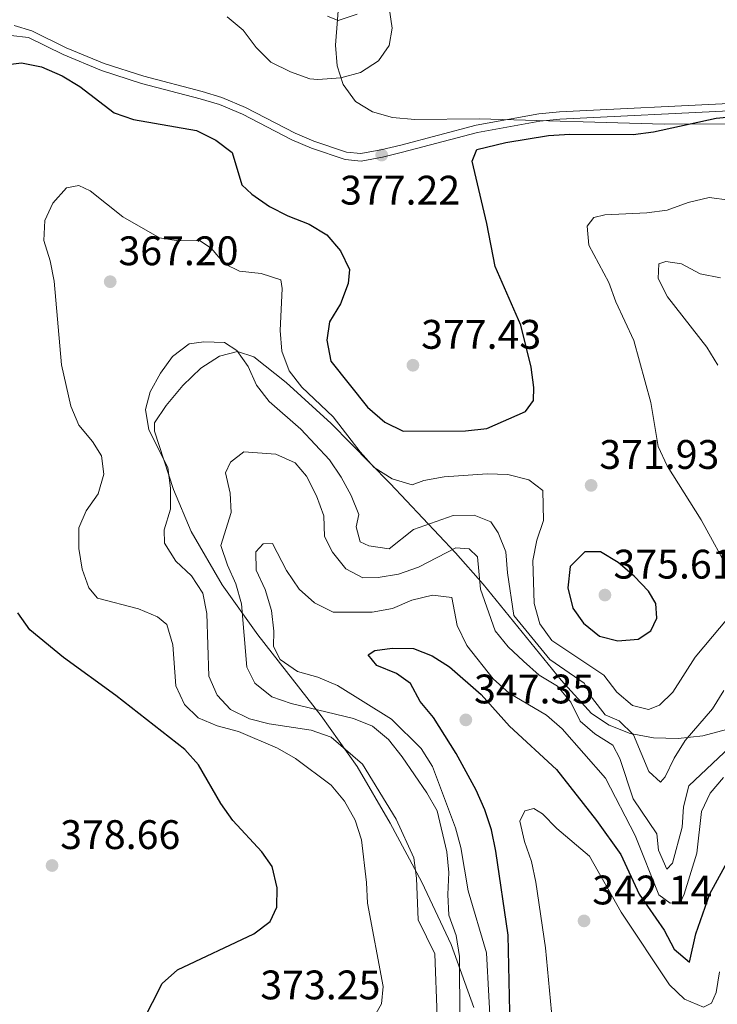
# Model space of a CAD drawing. Units: metres. Extents: x 608270 to 615226, y 4673750 to 4678485.
# Drawn here: x 611464 to 611633, y 4674183 to 4674422 of the extents above; entities that cross this region are included whole.
import ezdxf

# ---------------------------------------------------------------- set-up
doc = ezdxf.new("R2010")
doc.units = ezdxf.units.M
doc.header["$MEASUREMENT"] = 0
doc.linetypes.add('DGN Style 3', pattern=[121.6285, 86.8775, -34.751])
doc.linetypes.add('DGN Style 7', pattern=[173.75500000000002, 78.18975, -34.751, 26.06325, -34.751])
for name, color, linetype, lineweight in [('Nivel 21', 7, 'Continuous', 0), ('Nivel 32', 7, 'Continuous', 0), ('Nivel 35', 7, 'Continuous', 0), ('Nivel 4', 7, 'Continuous', 0), ('Nivel 41', 7, 'Continuous', 0), ('Nivel 5', 7, 'Continuous', 0), ('Nivel 57', 7, 'Continuous', 0), ('Nivel 7', 7, 'Continuous', 0)]:
    doc.layers.add(name, color=color, linetype=linetype, lineweight=lineweight)
doc.styles.add('Style-Arial', font='txt')

# ---------------------------------------------------------------- blocks, each defined once
blk = doc.blocks.new('5PATER')
at = {"layer": 'Nivel 7', "linetype": 'Continuous', "lineweight": 0}
h = blk.add_hatch(color=51, dxfattribs=at)
edge = h.paths.add_edge_path()
edge.add_ellipse((-0.00169164314866066, 0.0006368011236190796), major_axis=(-1.095731442372465, -1.110710699892244), ratio=0.9994222409660318, start_angle=0, end_angle=360)

msp = doc.modelspace()

# ---------------------------------------------------------------- linework, layer by layer
at = {"layer": 'Nivel 21', "color": 7, "linetype": 'DGN Style 3', "lineweight": 0}
msp.add_polyline3d([(611462.6400000006, 4674420.440000001, 377.3), (611466.9699999988, 4674419.100000001, 377.27), (611475.2699999996, 4674414.98, 376.62), (611484.5199999996, 4674411.170000002, 376.62), (611494.1099999994, 4674408.09, 376.62), (611508.3099999987, 4674404.370000001, 376.21), (611513.0799999982, 4674402.91, 376.56), (611518.8599999994, 4674400.550000001, 376.74), (611530.8500000015, 4674394.25, 376.82), (611535.4499999993, 4674392.309999999, 377.1), (611543.3900000006, 4674389.649999999, 377.23), (611546.8500000015, 4674389.32, 377.23), (611551.6900000013, 4674390.219999999, 377.23), (611556.5100000016, 4674391.370000001, 376.62), (611574.8099999987, 4674396.23, 375.6), (611590.0799999982, 4674398.949999999, 374.98), (611595.0599999987, 4674399.48, 374.96), (611637.8599999994, 4674401.539999999, 374.98)], dxfattribs=at)
at = {"layer": 'Nivel 21', "color": 7, "linetype": 'Continuous', "lineweight": 0}
msp.add_polyline3d([(611457.4800000004, 4674418.52, 376.39), (611466.1700000018, 4674417.489999998, 376.77), (611474.5300000012, 4674413.350000001, 376.62), (611483.8999999985, 4674409.48, 376.62), (611493.6099999994, 4674406.370000001, 376.62), (611507.8200000003, 4674402.649999999, 376.21), (611512.4800000004, 4674401.219999999, 376.56), (611518.1000000015, 4674398.93, 376.74), (611530.0899999999, 4674392.629999999, 376.82), (611534.8200000003, 4674390.629999999, 377.1), (611543.0100000016, 4674387.890000001, 377.23), (611546.9299999997, 4674387.510000002, 377.23), (611552.0599999987, 4674388.460000001, 377.23), (611556.9499999993, 4674389.629999999, 376.62), (611575.1900000013, 4674394.48, 375.6), (611590.3299999982, 4674397.170000002, 374.98), (611595.1900000013, 4674397.690000001, 374.96), (611637.9800000004, 4674399.760000002, 374.98)], dxfattribs=at)
at = {"layer": 'Nivel 32', "color": 6, "linetype": 'DGN Style 7', "lineweight": 0, "extrusion": (0.1559859949546582, -0.7720328657181376, 0.6161441581554153), "elevation": -3513197.068071318, "flags": 128}
msp.add_lwpolyline([(1524950.359828435, 2748773.431525333), (1525056.844073467, 2748759.541814754), (1525169.687162429, 2748760.836833473)], dxfattribs=at)
at = {"layer": 'Nivel 35', "color": 92, "linetype": 'DGN Style 3', "lineweight": 0}
for points in [[(611541.879999999, 4674430.629999999, 383.27), (611540.6600000001, 4674415.629999999, 383.27), (611541.0799999982, 4674410.629999999, 383.27), (611542.5500000007, 4674406.080000002, 383.26), (611545.5399999991, 4674401.989999998, 383.18), (611549.6400000006, 4674399.449999999, 383.03), (611554.5500000007, 4674398.109999999, 382.8), (611559.9800000004, 4674397.609999999, 382.49), (611575.5300000012, 4674397.780000001, 381.32), (611620.5100000016, 4674396.440000001, 378.34), (611690.9299999997, 4674396.850000001, 377.77)], [(611635.5899999999, 4674249.510000002, 366.13), (611629.8999999985, 4674247.940000001, 367.74), (611623.8999999985, 4674247.260000002, 368.4), (611617.9100000001, 4674247.460000001, 368.48), (611612.2100000009, 4674248.550000001, 368.23), (611607.1000000015, 4674250.510000002, 367.82), (611602.879999999, 4674253.350000001, 367.38), (611595.4499999993, 4674261.460000001, 366.32), (611576.5199999996, 4674284.780000001, 363.37), (611569.8399999999, 4674292.41, 363.14), (611553.9800000004, 4674309.18, 372.48), (611539.5899999999, 4674323.809999999, 371.5), (611528.7100000009, 4674333.73, 369.29), (611520.8299999982, 4674339.98, 368.37), (611516.8900000006, 4674341.260000002, 368.27), (611512.5199999996, 4674340.149999999, 368.27), (611508, 4674337.219999999, 368.27), (611503.6000000015, 4674333.050000001, 368.27), (611499.5899999999, 4674328.190000001, 368.27), (611496.7100000009, 4674323.969999999, 368.27), (611496.7699999996, 4674321.920000002, 368.27), (611501.3099999987, 4674307.73, 368.17), (611505.629999999, 4674297.600000001, 366.96), (611513.1400000006, 4674284.640000001, 364.41), (611521.8299999982, 4674272.489999998, 362.78), (611537.2100000009, 4674252.77, 363.72), (611545.9499999993, 4674240.489999998, 368.85), (611553.9400000013, 4674226.780000001, 369.3), (611561.620000001, 4674212.420000002, 367.78), (611568.7800000012, 4674197.309999999, 364.28), (611574.3000000007, 4674181.960000001, 362.24)]]:
    msp.add_polyline3d(points, dxfattribs=at)
at = {"layer": 'Nivel 4', "color": 30, "linetype": 'Continuous', "lineweight": 30, "flags": 128}
for points, elevation in [([(611459.2300000004, 4674410.75), (611464.4299999997, 4674411.350000001), (611469.3299999982, 4674410.399999999), (611474.3399999999, 4674408.18), (611478.620000001, 4674405.600000001), (611486.9200000018, 4674399.219999999), (611491.6499999985, 4674397.609999999), (611506.9200000018, 4674394.969999999), (611511.6499999985, 4674392.620000001), (611515.629999999, 4674389.59), (611517.9600000009, 4674381.739999998), (611520.3599999994, 4674379.469999999), (611524.6700000018, 4674376.5), (611529.1000000015, 4674374.190000001), (611534.2600000016, 4674372.16), (611538.5599999987, 4674369.609999999), (611541.9299999997, 4674365.739999998), (611544.0599999987, 4674361.210000001), (611543.7300000004, 4674357.789999999), (611541.870000001, 4674352.859999999), (611539.2100000009, 4674348.5), (611538.5399999991, 4674344.02), (611539.5700000003, 4674338.890000001), (611548.4800000004, 4674327.760000002), (611552.620000001, 4674324.140000001), (611557.120000001, 4674321.920000002), (611572.2199999988, 4674321.969999999), (611577.3900000006, 4674322.559999999), (611586.8000000007, 4674326.719999999), (611588.7399999984, 4674329.330000002), (611588.8599999994, 4674332.52), (611588.2300000004, 4674337.48), (611585.6499999985, 4674347.629999999)], 375), ([(611585.6499999985, 4674347.629999999), (611579.4600000009, 4674361.93), (611577.4600000009, 4674372.32), (611573.8500000015, 4674387.469999999), (611575.0100000016, 4674390.280000001), (611582.0700000003, 4674392), (611592.4299999997, 4674393.68), (611597.6000000015, 4674394.030000001), (611612.9200000018, 4674393.93), (611617.879999999, 4674394.620000001), (611633.1400000006, 4674397.93), (611638.2800000012, 4674398.379999999)], 375), ([(611601.1900000013, 4674292.600000001), (611597.6700000018, 4674289.050000001), (611597.0599999987, 4674283.91), (611598.2699999996, 4674278.98), (611600.9299999997, 4674275.289999999), (611604.8099999987, 4674272.16), (611609.2300000004, 4674271.030000001), (611614.2100000009, 4674271.420000002), (611617.2100000009, 4674273.460000001), (611618.6700000018, 4674276.52), (611618.5, 4674280.07), (611616.6700000018, 4674283.100000001), (611613.2100000009, 4674286.710000001), (611609.3099999987, 4674290.010000002), (611605.0300000012, 4674292.629999999), (611601.1900000013, 4674292.600000001)], 375), ([(611493.870000001, 4674178.559999999), (611498.5700000003, 4674187.830000002), (611502.3000000007, 4674191.16), (611520.879999999, 4674199.850000001), (611524.8299999982, 4674202.890000001), (611526.3999999985, 4674206.32), (611526.5399999991, 4674211.030000001), (611525.3299999982, 4674216.25), (611522.8000000007, 4674219.780000001), (611515.75, 4674227.420000002), (611512.8399999999, 4674231.48), (611507.4499999993, 4674240.93), (611504.0700000003, 4674244.620000001), (611487.3399999999, 4674257.75), (611474.629999999, 4674266.98), (611466.4699999988, 4674273.649999999), (611463.5799999982, 4674277.789999999)], 375), ([(611583.1900000013, 4674173.48), (611582.6000000015, 4674199.510000002), (611579.5899999999, 4674219.940000001), (611578.5899999999, 4674225.149999999), (611576.9100000001, 4674229.960000001), (611574.8399999999, 4674234.789999999), (611570.0100000016, 4674243.670000002), (611564.4400000013, 4674252.41), (611561.25, 4674256.27), (611558.9200000018, 4674260.690000001), (611555.5199999996, 4674263.059999999), (611550.75, 4674264.989999998), (611548.6499999985, 4674267.640000001), (611550.2199999988, 4674268.629999999), (611554.4499999993, 4674269.260000002), (611559.6000000015, 4674269.190000001), (611564.120000001, 4674267.379999999), (611568.3299999982, 4674264.68), (611576.0700000003, 4674257.949999999), (611582.9600000009, 4674250.260000002), (611594.3099999987, 4674239.789999999), (611604.0700000003, 4674227.399999999), (611609.9299999997, 4674219.120000001), (611614.4499999993, 4674209.530000001), (611620.4699999988, 4674200.719999999), (611622.9499999993, 4674196.149999999), (611626.6499999985, 4674192.949999999), (611628.1499999985, 4674199.830000002), (611631.5799999982, 4674209.59), (611636.6700000018, 4674218.890000001)], 350)]:
    msp.add_lwpolyline(points, dxfattribs=dict(at, elevation=elevation))
at = {"layer": 'Nivel 5', "color": 30, "linetype": 'Continuous', "lineweight": 0, "flags": 128}
for points, elevation in [([(611514.3900000006, 4674422.489999998), (611518.2399999984, 4674419.289999999), (611521.4400000013, 4674415.07), (611524.9699999988, 4674411.530000001), (611529.7600000016, 4674409.170000002), (611534.4600000009, 4674407.469999999), (611536.379999999, 4674407.350000001), (611541.9400000013, 4674407.75), (611546.7899999991, 4674408.98), (611551.120000001, 4674411.82), (611553.6799999997, 4674415.550000001), (611554.4699999988, 4674419.75), (611553.6799999997, 4674424.68)], 380), ([(611545.9400000013, 4674423.16), (611541.3099999987, 4674421.609999999), (611538.6999999993, 4674422.66)], 380), ([(611549.379999999, 4674178.510000002), (611551.870000001, 4674182.879999999), (611552.2399999984, 4674187.07), (611548.4200000018, 4674207.309999999), (611548.2199999988, 4674212.330000002), (611547.0300000012, 4674222.68), (611545.4600000009, 4674227.48), (611542.8900000006, 4674232.050000001), (611539.5899999999, 4674235.940000001), (611530.9299999997, 4674242.469999999), (611526.5899999999, 4674244.949999999), (611517.1400000006, 4674248.969999999), (611511.9600000009, 4674250.359999999), (611507.3399999999, 4674252.289999999), (611504.0300000012, 4674255.559999999), (611501.9100000001, 4674260.07), (611501.1900000013, 4674270.010000002), (611499.75, 4674274.949999999), (611497.4299999997, 4674276.850000001), (611492.8200000003, 4674278.789999999), (611482.9200000018, 4674281.359999999), (611480.7899999991, 4674283.870000001), (611479.1499999985, 4674288.399999999), (611478.3299999982, 4674293.420000002), (611478.370000001, 4674298.420000002), (611480.1700000018, 4674302.57), (611483.0399999991, 4674306.710000001), (611484.4200000018, 4674311.52), (611483.8900000006, 4674315.93), (611481.6999999993, 4674319.41), (611478.3900000006, 4674323.399999999), (611476.3900000006, 4674327.98), (611474.1400000006, 4674337.989999998), (611472.3500000015, 4674358.370000001), (611471.4200000018, 4674363.32), (611469.8500000015, 4674368.190000001), (611470.0899999999, 4674373.109999999), (611472.0300000012, 4674377.32), (611475.370000001, 4674381.02), (611478.3299999982, 4674381.609999999), (611481.1499999985, 4674380.309999999), (611489.0799999982, 4674373.969999999)], 370), ([(611636.8500000015, 4674286.969999999), (611629.5100000016, 4674300.399999999), (611621.2300000004, 4674313.5), (611619.0199999996, 4674318.190000001), (611617.2199999988, 4674328.91), (611613.1000000015, 4674343.93), (611608.75, 4674353.330000002), (611607.0100000016, 4674358.059999999), (611602.1900000013, 4674367.059999999), (611601.7899999991, 4674371.690000001), (611603.4100000001, 4674373.830000002), (611606.0399999991, 4674374.449999999), (611616.2600000016, 4674374.93), (611621.2100000009, 4674375.620000001), (611626.3200000003, 4674377.440000001), (611631.4400000013, 4674378.649999999), (611636.3399999999, 4674377.989999998)], 370), ([(611489.0799999982, 4674373.969999999), (611497.9499999993, 4674368.830000002), (611502.4699999988, 4674368.129999999), (611507.620000001, 4674368.23), (611510.4899999984, 4674366.390000001), (611513.7199999988, 4674362.559999999), (611517.4100000001, 4674360.809999999), (611522.6400000006, 4674360.199999999), (611527.4100000001, 4674358.699999999), (611527.7600000016, 4674356.559999999), (611527.25, 4674346.350000001), (611527.6499999985, 4674341.370000001), (611529.4299999997, 4674336.600000001), (611532.4899999984, 4674332.629999999), (611540.1400000006, 4674325.399999999), (611546.629999999, 4674316.940000001), (611550.0700000003, 4674313.080000002), (611554.4699999988, 4674310.350000001), (611559.2899999991, 4674308.93), (611562.1400000006, 4674309.98), (611567.0599999987, 4674310.870000001), (611577.5199999996, 4674311.57), (611582.5100000016, 4674311.379999999), (611587.620000001, 4674310.129999999), (611591.0199999996, 4674307.550000001), (611591.1600000001, 4674300.219999999), (611589.5700000003, 4674295.460000001), (611588.5799999982, 4674290.550000001), (611588.9600000009, 4674280.09), (611590.2699999996, 4674275.18), (611593.1799999997, 4674271.109999999), (611605.8099999987, 4674262.670000002), (611608.9899999984, 4674258.559999999), (611612.8299999982, 4674255.350000001), (611616.6999999993, 4674254.309999999), (611619.379999999, 4674255.41), (611622.5599999987, 4674258.52), (611627.9899999984, 4674267.010000002), (611638.1000000015, 4674279.109999999)], 370), ([(611633.5500000007, 4674337.93), (611630.8200000003, 4674342.32), (611621.3099999987, 4674354.559999999), (611619.0500000007, 4674359.02), (611619.1700000018, 4674362.539999999), (611620.9100000001, 4674363.100000001), (611624.6999999993, 4674362.52), (611629.2300000004, 4674360.140000001), (611634.1499999985, 4674359.16)], 365), ([(611539.5899999999, 4674247.629999999), (611534.7800000012, 4674249.330000002), (611524.6099999994, 4674250.899999999), (611519.7600000016, 4674252.109999999), (611515.1600000001, 4674254.300000001), (611511.9499999993, 4674257.830000002), (611509.9299999997, 4674262.41), (611509.4200000018, 4674277.649999999), (611508.4400000013, 4674282.550000001), (611505.6999999993, 4674286.780000001), (611501.8900000006, 4674290.350000001), (611499.1600000001, 4674294.710000001), (611499.1000000015, 4674298), (611500.6099999994, 4674302.989999998), (611500.5799999982, 4674308.100000001), (611499.9600000009, 4674313.07), (611495.3399999999, 4674322.280000001), (611494.5300000012, 4674327.219999999), (611495.7100000009, 4674331.489999998), (611498.1900000013, 4674336.030000001), (611501.1400000006, 4674340.09), (611505.1400000006, 4674343.09), (611508.6999999993, 4674343.600000001), (611513.6999999993, 4674343.449999999), (611516.7600000016, 4674341.48), (611519.4699999988, 4674337.640000001), (611521.5100000016, 4674333.080000002), (611524.5599999987, 4674329.09), (611532.2600000016, 4674322.370000001), (611539.1900000013, 4674314.940000001), (611542.0199999996, 4674310.789999999), (611544.4800000004, 4674306.289999999), (611546.370000001, 4674301.66), (611545.7199999988, 4674298.670000002), (611546.6799999997, 4674295.09), (611548.7699999996, 4674294.080000002), (611553.7199999988, 4674293.330000002), (611559.6499999985, 4674298.02), (611569.2399999984, 4674301.440000001), (611574.3900000006, 4674301.550000001), (611578.4100000001, 4674299.870000001), (611580.1999999993, 4674297.25), (611582.0700000003, 4674292.600000001), (611582.4100000001, 4674287.5), (611583.9899999984, 4674277.16), (611592.7300000004, 4674266.510000002), (611601.0599999987, 4674260.699999999), (611603.0500000007, 4674257.010000002), (611606.120000001, 4674253.059999999), (611609.5500000007, 4674251.59), (611613.0500000007, 4674248.219999999), (611616.7899999991, 4674239.32), (611619.6099999994, 4674236.719999999), (611620.75, 4674237.989999998), (611622.879999999, 4674242.510000002), (611625.5700000003, 4674246.82), (611632.2300000004, 4674254.5), (611634.9400000013, 4674258.920000002)], 365), ([(611570.8399999999, 4674178.600000001), (611570.7800000012, 4674194.370000001), (611569.9400000013, 4674199.5), (611568.1900000013, 4674204.390000001), (611567.9400000013, 4674209.379999999), (611568.2300000004, 4674214.800000001), (611567.6900000013, 4674219.77), (611565.3500000015, 4674229.75), (611562.8500000015, 4674234.080000002), (611556.8299999982, 4674242.82), (611553.5500000007, 4674247.07), (611549.6999999993, 4674250.27), (611545.0300000012, 4674252.190000001), (611529.9100000001, 4674255.760000002), (611525.2100000009, 4674257.449999999), (611521.1099999994, 4674260.699999999), (611519.1499999985, 4674264.59), (611517.870000001, 4674280), (611516.5199999996, 4674284.82), (611514.4499999993, 4674289.41), (611512.8599999994, 4674294.16), (611515.3299999982, 4674302.199999999), (611515.0899999999, 4674306.859999999), (611513.9899999984, 4674311.82), (611515.2100000009, 4674314.379999999), (611518.4100000001, 4674316.940000001), (611526.2100000009, 4674316.350000001), (611530.879999999, 4674314.219999999), (611533.6499999985, 4674310.969999999), (611536.0399999991, 4674306.260000002), (611537.8299999982, 4674301.370000001), (611537.9899999984, 4674296.370000001), (611539.9600000009, 4674292.580000002), (611543.2300000004, 4674288.48), (611547.3200000003, 4674286.34), (611551.0199999996, 4674286.390000001), (611555.9499999993, 4674287.210000001), (611560.8200000003, 4674288.91), (611569.9200000018, 4674293.620000001), (611573.1499999985, 4674293.390000001), (611575.129999999, 4674291.399999999), (611575.9200000018, 4674283.57), (611579.4400000013, 4674273.440000001), (611582.629999999, 4674269.580000002), (611586.3000000007, 4674266.059999999), (611590.1499999985, 4674262.68), (611594.5700000003, 4674260.010000002), (611597.8399999999, 4674256.129999999), (611600.1099999994, 4674251.469999999), (611603.6799999997, 4674248.449999999), (611608, 4674245.68), (611609.6999999993, 4674242.449999999), (611612.9499999993, 4674232.649999999), (611618.7300000004, 4674224.129999999)], 360), ([(611536.4200000018, 4674262.199999999), (611531.4400000013, 4674263.57), (611527.2300000004, 4674266.449999999), (611525.6400000006, 4674269.629999999), (611525.6999999993, 4674273.330000002), (611525.129999999, 4674278.41), (611523.6000000015, 4674283.469999999), (611521.4299999997, 4674288.190000001), (611521.3599999994, 4674292.640000001), (611523.0799999982, 4674294.559999999), (611525.379999999, 4674294.629999999), (611528.7800000012, 4674288.07), (611531.8599999994, 4674283.59), (611535.6000000015, 4674280.210000001), (611540.0799999982, 4674277.98), (611549.6099999994, 4674277.960000001), (611554.5300000012, 4674278.890000001), (611559.1900000013, 4674280.91), (611564.25, 4674282.120000001), (611568.8900000006, 4674281.5), (611570.1999999993, 4674274.699999999), (611572.5300000012, 4674269.859999999), (611578.9400000013, 4674261.77), (611582.8399999999, 4674258.289999999), (611591.9400000013, 4674252.940000001), (611595.7199999988, 4674249.670000002), (611606.2300000004, 4674237.649999999), (611613.4200000018, 4674223.73), (611619.2199999988, 4674209.370000001), (611621.9600000009, 4674207.300000001), (611624.4699999988, 4674207.530000001), (611625.3299999982, 4674209.539999999), (611628.4400000013, 4674219.449999999), (611629.5500000007, 4674229.559999999), (611631.629999999, 4674234.02), (611634.9200000018, 4674237.789999999)], 355), ([(611578.4600000009, 4674174.219999999), (611577.379999999, 4674195.289999999), (611572.9100000001, 4674210.27), (611571.1499999985, 4674220.82), (611569.8099999987, 4674225.640000001), (611564.2199999988, 4674240.48), (611561.5199999996, 4674244.91), (611554.25, 4674251.960000001), (611541.1900000013, 4674260.190000001), (611536.4200000018, 4674262.199999999)], 355), ([(611565.3399999999, 4674179.800000001), (611564.8299999982, 4674194.989999998), (611560.7600000016, 4674203.25), (611560.3299999982, 4674213.390000001), (611559.6900000013, 4674218.34), (611555.4499999993, 4674227.68), (611547.2699999996, 4674241.050000001), (611539.5899999999, 4674247.629999999)], 365), ([(611618.7300000004, 4674224.129999999), (611619.1099999994, 4674220.170000002), (611621.1700000018, 4674215.559999999), (611622.4699999988, 4674217.050000001), (611624.8500000015, 4674225.73), (611625.1999999993, 4674230.739999998), (611626.5100000016, 4674235.780000001), (611636.5, 4674245.280000001)], 360), ([(611593.1099999994, 4674180.91), (611591.6700000018, 4674196.5), (611589.2899999991, 4674212.399999999), (611588.2699999996, 4674217.399999999), (611586.6000000015, 4674222.32), (611585.4600000009, 4674227.190000001), (611586.6600000001, 4674229.77), (611588.8599999994, 4674230.300000001), (611590.9100000001, 4674229.010000002), (611594.3999999985, 4674225.43), (611602.3399999999, 4674218.710000001), (611610.0199999996, 4674205.149999999), (611621.7699999996, 4674187.469999999), (611625.4100000001, 4674184.02), (611630.0199999996, 4674182.07), (611632.0100000016, 4674183.059999999), (611633.0799999982, 4674185.640000001), (611633.9499999993, 4674190.629999999)], 345)]:
    msp.add_lwpolyline(points, dxfattribs=dict(at, elevation=elevation))
at = {"layer": 'Nivel 57', "color": 92, "linetype": 'DGN Style 3', "lineweight": 0}
for points in [[(611690.9299999997, 4674396.850000001, 377.77), (611620.5100000016, 4674396.440000001, 378.34), (611575.5300000012, 4674397.780000001, 381.32), (611559.9800000004, 4674397.609999999, 382.49), (611554.5500000007, 4674398.109999999, 382.8), (611549.6400000006, 4674399.449999999, 383.03), (611545.5399999991, 4674401.989999998, 383.18), (611542.5500000007, 4674406.080000002, 383.26), (611541.0799999982, 4674410.629999999, 383.27), (611540.6600000001, 4674415.629999999, 383.27), (611541.879999999, 4674430.629999999, 383.27)], [(611574.3000000007, 4674181.960000001, 362.24), (611568.7800000012, 4674197.309999999, 364.28), (611561.620000001, 4674212.420000002, 367.78), (611553.9400000013, 4674226.780000001, 369.3), (611545.9499999993, 4674240.489999998, 368.85), (611537.2100000009, 4674252.77, 363.72), (611521.8299999982, 4674272.489999998, 362.78), (611513.1400000006, 4674284.640000001, 364.41), (611505.629999999, 4674297.600000001, 366.96), (611501.3099999987, 4674307.73, 368.17), (611496.7699999996, 4674321.920000002, 368.27), (611496.7100000009, 4674323.969999999, 368.27), (611499.5899999999, 4674328.190000001, 368.27), (611503.6000000015, 4674333.050000001, 368.27), (611508, 4674337.219999999, 368.27), (611512.5199999996, 4674340.149999999, 368.27), (611516.8900000006, 4674341.260000002, 368.27), (611520.8299999982, 4674339.98, 368.37), (611528.7100000009, 4674333.73, 369.29), (611539.5899999999, 4674323.809999999, 371.5), (611553.9800000004, 4674309.18, 372.48), (611569.8399999999, 4674292.41, 363.14), (611576.5199999996, 4674284.780000001, 363.37), (611595.4499999993, 4674261.460000001, 366.32), (611602.879999999, 4674253.350000001, 367.38), (611607.1000000015, 4674250.510000002, 367.82), (611612.2100000009, 4674248.550000001, 368.23), (611617.9100000001, 4674247.460000001, 368.48), (611623.8999999985, 4674247.260000002, 368.4), (611629.8999999985, 4674247.940000001, 367.74), (611635.5899999999, 4674249.510000002, 366.13)]]:
    msp.add_polyline3d(points, dxfattribs=at)

# ---------------------------------------------------------------- block references
at = {"layer": 'Nivel 7', "color": 51, "linetype": 'Continuous', "lineweight": 0}
for p in [(611551.8900000006, 4674388.960000001, 377.22), (611485.9800000004, 4674358.219999999, 367.2), (611559.4800000004, 4674337.93, 377.43), (611602.75, 4674308.760000002, 371.93), (611606.1000000015, 4674282.129999999, 375.61), (611572.3299999982, 4674251.82, 347.35), (611471.8599999994, 4674216.460000001, 378.66), (611601.0300000012, 4674203.010000002, 342.14)]:
    msp.add_blockref('5PATER', p, dxfattribs=at)

# ---------------------------------------------------------------- texts
at = {"layer": 'Nivel 41', "color": 7, "linetype": 'Continuous', "lineweight": 0, "style": 'Style-Arial'}
for s, p in [('377.22', (611541.7899999991, 4674376.940000001, 377.22)), ('367.20', (611487.9699999988, 4674362.219999999, 367.2)), ('377.43', (611561.4699999988, 4674341.93, 377.43)), ('371.93', (611604.7300000004, 4674312.760000002, 371.93)), ('375.61', (611608.1799999997, 4674286.129999999, 375.61)), ('347.35', (611574.3200000003, 4674255.82, 347.35)), ('378.66', (611473.8399999999, 4674220.460000001, 378.66)), ('342.14', (611603.0199999996, 4674207.010000002, 342.14)), ('373.25', (611522.4299999997, 4674183.960000001, 373.25))]:
    msp.add_text(s, height=6.99996, dxfattribs=at).set_placement(p)

doc.saveas('drawing.dxf')
